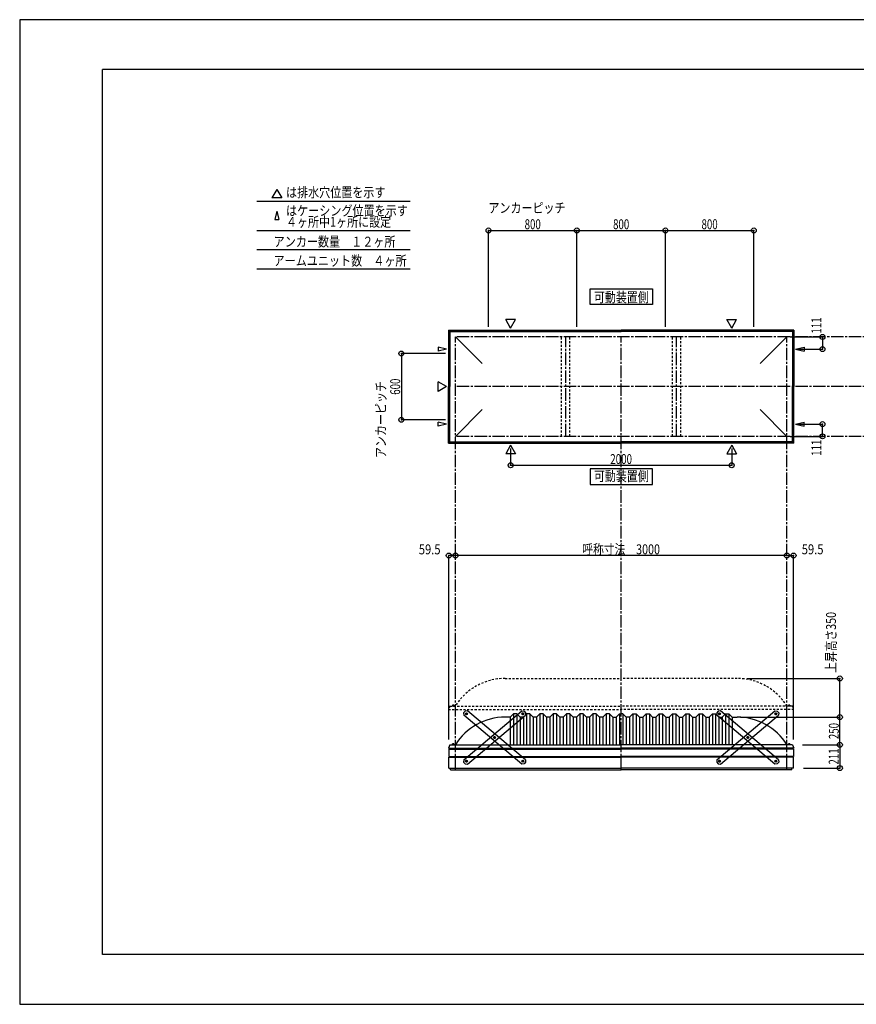
# Model space of a CAD drawing. Extents: x -210 to 210, y -148 to 148.
# Drawn here: x -210 to 42, y -148 to 148 of the extents above; entities that cross this region are included whole.
import ezdxf
from ezdxf.enums import TextEntityAlignment as Align

# ---------------------------------------------------------------- set-up
doc = ezdxf.new("R2010")
doc.units = 0
doc.header["$LTSCALE"] = 10
doc.header["$PDMODE"] = 32
doc.header["$PDSIZE"] = 1.5
doc.linetypes.add('DASHDOT', pattern=[0.5375, 0.375, -0.05, 0.0625, -0.05])
doc.linetypes.add('DOT', pattern=[0.1125, 0.0625, -0.05])
for name, color, linetype in [('ボルト／ビス', 64, 'CONTINUOUS'), ('別途部材', 96, 'CONTINUOUS'), ('型材断面', 47, 'CONTINUOUS'), ('寸法', 80, 'CONTINUOUS'), ('文字', 79, 'CONTINUOUS'), ('補助線', 16, 'DOT'), ('通り芯', 15, 'CONTINUOUS')]:
    doc.layers.add(name, color=color, linetype=linetype)
doc.styles.add('TextStyle03', font='MONOTXT', dxfattribs={"height": 1, "bigfont": 'BIGFONT'})

# ---------------------------------------------------------------- blocks, each defined once
blk = doc.blocks.new('*GRP_0001')
at = {"layer": '型材断面', "linetype": 'CONTINUOUS'}
for p, q in [((-185, -133.5), (-185, 133.5)), ((195, 133.5), (-185, 133.5)), ((195, 133.5), (195, -133.5)), ((145, -133.5), (145, -118.5)), ((195, -118.5), (145, -118.5)), ((195, -133.5), (-185, -133.5))]:
    blk.add_line(p, q, dxfattribs=at)
blk = doc.blocks.new('*GRP_0012')
at = {"layer": 'ボルト／ビス', "color": 64, "linetype": 'CONTINUOUS'}
for p, q in [((-58.529072, -60.91361), (-58.44392, -60.678363)), ((-58.529072, -60.91361), (-58.367918, -61.104978)), ((-58.19761, -60.634477), (-58.44392, -60.678363)), ((-58.367918, -61.104978), (-58.121608, -61.061092)), ((-58.19761, -60.634477), (-58.036457, -60.825845)), ((-58.036457, -60.825845), (-58.121608, -61.061092)), ((-67.01949, -68.063635), (-66.934338, -67.828385)), ((-67.01949, -68.063635), (-66.858335, -68.255002)), ((-66.68803, -67.784502), (-66.934338, -67.828385)), ((-66.858335, -68.255002), (-66.612025, -68.21112)), ((-66.68803, -67.784502), (-66.526875, -67.975872)), ((-66.526875, -67.975872), (-66.612025, -68.21112)), ((-75.509908, -75.21366), (-75.424755, -74.978413)), ((-75.509908, -75.21366), (-75.348752, -75.405027)), ((-75.178448, -74.934527), (-75.424755, -74.978413)), ((-75.348752, -75.405027), (-75.102445, -75.361143)), ((-75.178448, -74.934527), (-75.017292, -75.125895)), ((-75.017292, -75.125895), (-75.102445, -75.361143))]:
    blk.add_line(p, q, dxfattribs=at)
at = {"layer": 'ボルト／ビス', "linetype": 'CONTINUOUS'}
for centre, radius in [((-58.282762, -60.869728), 0.301025), ((-58.282762, -60.869728), 0.250185), ((-66.773182, -68.019752), 0.301025), ((-66.773182, -68.019752), 0.250185), ((-75.2636, -75.169777), 0.301025), ((-75.2636, -75.169777), 0.250185)]:
    blk.add_circle(centre, radius, dxfattribs=at)
at = {"layer": 'ボルト／ビス', "color": 64, "linetype": 'CONTINUOUS'}
for centre in [(-58.282762, -60.869728), (-66.773182, -68.019752), (-75.2636, -75.169777)]:
    blk.add_circle(centre, 0.216668, dxfattribs=at)
at = {"layer": '型材断面', "linetype": 'CONTINUOUS'}
for p, q in [((-76.055355, -74.747075), (-58.564588, -60.017595)), ((-74.981775, -76.021912), (-57.491007, -61.292432)), ((-58.564588, -60.017595), (-57.860063, -60.077973)), ((-57.860063, -60.077973), (-57.43063, -60.587907)), ((-57.43063, -60.587907), (-57.491007, -61.292432)), ((-76.055355, -74.747075), (-76.115733, -75.4516)), ((-76.115733, -75.4516), (-75.6863, -75.961535)), ((-75.6863, -75.961535), (-74.981775, -76.021912))]:
    blk.add_line(p, q, dxfattribs=at)
at = {"layer": '補助線', "color": 64, "linetype": 'BYBLOCK'}
for p, q in [((-58.346505, -60.923405), (-58.219023, -60.816047)), ((-58.336445, -60.805983), (-58.229085, -60.93347)), ((-66.70944, -67.966075), (-66.836925, -68.07343)), ((-66.826862, -67.95601), (-66.719503, -68.083493)), ((-75.199857, -75.116097), (-75.327343, -75.223458)), ((-75.31728, -75.106033), (-75.20992, -75.23352))]:
    blk.add_line(p, q, dxfattribs=at)
blk = doc.blocks.new('*GRP_0013')
at = {"layer": 'ボルト／ビス', "color": 64, "linetype": 'CONTINUOUS'}
for p, q in [((-75.348755, -60.634477), (-75.509908, -60.825845)), ((-75.509908, -60.825845), (-75.424758, -61.061092)), ((-75.178448, -61.104978), (-75.424758, -61.061092)), ((-75.348755, -60.634477), (-75.102445, -60.678363)), ((-75.017292, -60.91361), (-75.178448, -61.104978)), ((-75.017292, -60.91361), (-75.102445, -60.678363)), ((-66.858335, -67.784502), (-67.01949, -67.975872)), ((-67.01949, -67.975872), (-66.93434, -68.21112)), ((-66.68803, -68.255002), (-66.93434, -68.21112)), ((-66.858335, -67.784502), (-66.612028, -67.828385)), ((-66.526875, -68.063635), (-66.68803, -68.255002)), ((-66.526875, -68.063635), (-66.612028, -67.828385)), ((-58.367918, -74.934527), (-58.529072, -75.125895)), ((-58.529072, -75.125895), (-58.44392, -75.361143)), ((-58.197613, -75.405027), (-58.44392, -75.361143)), ((-58.367918, -74.934527), (-58.12161, -74.978413)), ((-58.036457, -75.21366), (-58.197613, -75.405027)), ((-58.036457, -75.21366), (-58.12161, -74.978413))]:
    blk.add_line(p, q, dxfattribs=at)
at = {"layer": 'ボルト／ビス', "linetype": 'CONTINUOUS'}
for centre, radius in [((-75.263602, -60.869728), 0.301025), ((-75.263602, -60.869728), 0.250185), ((-66.773182, -68.019752), 0.301025), ((-66.773182, -68.019752), 0.250185), ((-58.282765, -75.169777), 0.301025), ((-58.282765, -75.169777), 0.250185)]:
    blk.add_circle(centre, radius, dxfattribs=at)
at = {"layer": 'ボルト／ビス', "color": 64, "linetype": 'CONTINUOUS'}
for centre in [(-75.263602, -60.869728), (-66.773182, -68.019752), (-58.282765, -75.169777)]:
    blk.add_circle(centre, 0.216668, dxfattribs=at)
at = {"layer": '型材断面', "linetype": 'CONTINUOUS'}
for p, q in [((-75.686302, -60.077973), (-76.115735, -60.587907)), ((-76.115735, -60.587907), (-76.055357, -61.292432)), ((-58.56459, -76.021912), (-76.055357, -61.292432)), ((-74.981778, -60.017595), (-75.686302, -60.077973)), ((-57.49101, -74.747075), (-74.981778, -60.017595)), ((-57.860065, -75.961535), (-58.56459, -76.021912)), ((-57.430632, -75.4516), (-57.860065, -75.961535)), ((-57.49101, -74.747075), (-57.430632, -75.4516))]:
    blk.add_line(p, q, dxfattribs=at)
at = {"layer": '補助線', "color": 64, "linetype": 'BYBLOCK'}
for p, q in [((-75.19986, -60.923405), (-75.327343, -60.816047)), ((-75.20992, -60.805983), (-75.31728, -60.93347)), ((-66.836925, -67.966075), (-66.70944, -68.07343)), ((-66.719503, -67.95601), (-66.826862, -68.083493)), ((-58.346508, -75.116097), (-58.219023, -75.223458)), ((-58.229085, -75.106033), (-58.336445, -75.23352))]:
    blk.add_line(p, q, dxfattribs=at)
blk = doc.blocks.new('*GRP_0014')
at = {"layer": 'ボルト／ビス', "color": 64, "linetype": 'CONTINUOUS'}
for p, q in [((1.003745, -60.634477), (0.842592, -60.825845)), ((0.842592, -60.825845), (0.927743, -61.061092)), ((1.174052, -61.104978), (0.927743, -61.061092)), ((1.003745, -60.634477), (1.250055, -60.678363)), ((1.335208, -60.91361), (1.174052, -61.104978)), ((1.335208, -60.91361), (1.250055, -60.678363)), ((9.494165, -67.784502), (9.33301, -67.975872)), ((9.33301, -67.975872), (9.41816, -68.21112)), ((9.66447, -68.255002), (9.41816, -68.21112)), ((9.494165, -67.784502), (9.740473, -67.828385)), ((9.825625, -68.063635), (9.66447, -68.255002)), ((9.825625, -68.063635), (9.740473, -67.828385)), ((17.984583, -74.934527), (17.823428, -75.125895)), ((17.823428, -75.125895), (17.90858, -75.361143)), ((18.154888, -75.405027), (17.90858, -75.361143)), ((17.984583, -74.934527), (18.23089, -74.978413)), ((18.316043, -75.21366), (18.154888, -75.405027)), ((18.316043, -75.21366), (18.23089, -74.978413))]:
    blk.add_line(p, q, dxfattribs=at)
at = {"layer": 'ボルト／ビス', "linetype": 'CONTINUOUS'}
for centre, radius in [((1.088897, -60.869728), 0.301025), ((1.088897, -60.869728), 0.250185), ((9.579318, -68.019752), 0.301025), ((9.579318, -68.019752), 0.250185), ((18.069735, -75.169777), 0.301025), ((18.069735, -75.169777), 0.250185)]:
    blk.add_circle(centre, radius, dxfattribs=at)
at = {"layer": 'ボルト／ビス', "color": 64, "linetype": 'CONTINUOUS'}
for centre in [(1.088897, -60.869728), (9.579318, -68.019752), (18.069735, -75.169777)]:
    blk.add_circle(centre, 0.216668, dxfattribs=at)
at = {"layer": '型材断面', "linetype": 'CONTINUOUS'}
for p, q in [((0.666198, -60.077973), (0.236765, -60.587907)), ((0.236765, -60.587907), (0.297142, -61.292432)), ((17.78791, -76.021912), (0.297142, -61.292432)), ((1.370723, -60.017595), (0.666198, -60.077973)), ((18.86149, -74.747075), (1.370723, -60.017595)), ((18.492435, -75.961535), (17.78791, -76.021912)), ((18.921868, -75.4516), (18.492435, -75.961535)), ((18.86149, -74.747075), (18.921868, -75.4516))]:
    blk.add_line(p, q, dxfattribs=at)
at = {"layer": '補助線', "color": 64, "linetype": 'BYBLOCK'}
for p, q in [((1.15264, -60.923405), (1.025158, -60.816047)), ((1.14258, -60.805983), (1.03522, -60.93347)), ((9.515575, -67.966075), (9.64306, -68.07343)), ((9.632998, -67.95601), (9.525638, -68.083493)), ((18.005992, -75.116097), (18.133477, -75.223458)), ((18.123415, -75.106033), (18.016055, -75.23352))]:
    blk.add_line(p, q, dxfattribs=at)
blk = doc.blocks.new('*GRP_0015')
at = {"layer": 'ボルト／ビス', "color": 64, "linetype": 'CONTINUOUS'}
for p, q in [((17.823428, -60.91361), (17.90858, -60.678363)), ((17.823428, -60.91361), (17.984583, -61.104978)), ((18.15489, -60.634477), (17.90858, -60.678363)), ((17.984583, -61.104978), (18.230892, -61.061092)), ((18.15489, -60.634477), (18.316043, -60.825845)), ((18.316043, -60.825845), (18.230892, -61.061092)), ((9.33301, -68.063635), (9.418162, -67.828385)), ((9.33301, -68.063635), (9.494165, -68.255002)), ((9.66447, -67.784502), (9.418162, -67.828385)), ((9.494165, -68.255002), (9.740475, -68.21112)), ((9.66447, -67.784502), (9.825625, -67.975872)), ((9.825625, -67.975872), (9.740475, -68.21112)), ((0.842592, -75.21366), (0.927745, -74.978413)), ((0.842592, -75.21366), (1.003747, -75.405027)), ((1.174052, -74.934527), (0.927745, -74.978413)), ((1.003747, -75.405027), (1.250055, -75.361143)), ((1.174052, -74.934527), (1.335208, -75.125895)), ((1.335208, -75.125895), (1.250055, -75.361143))]:
    blk.add_line(p, q, dxfattribs=at)
at = {"layer": 'ボルト／ビス', "linetype": 'CONTINUOUS'}
for centre, radius in [((18.069737, -60.869728), 0.301025), ((18.069737, -60.869728), 0.250185), ((9.579318, -68.019752), 0.301025), ((9.579318, -68.019752), 0.250185), ((1.0889, -75.169777), 0.301025), ((1.0889, -75.169777), 0.250185)]:
    blk.add_circle(centre, radius, dxfattribs=at)
at = {"layer": 'ボルト／ビス', "color": 64, "linetype": 'CONTINUOUS'}
for centre in [(18.069737, -60.869728), (9.579318, -68.019752), (1.0889, -75.169777)]:
    blk.add_circle(centre, 0.216668, dxfattribs=at)
at = {"layer": '型材断面', "linetype": 'CONTINUOUS'}
for p, q in [((0.297145, -74.747075), (17.787912, -60.017595)), ((1.370725, -76.021912), (18.861492, -61.292432)), ((17.787912, -60.017595), (18.492438, -60.077973)), ((18.492438, -60.077973), (18.92187, -60.587907)), ((18.92187, -60.587907), (18.861492, -61.292432)), ((0.297145, -74.747075), (0.236767, -75.4516)), ((0.236767, -75.4516), (0.6662, -75.961535)), ((0.6662, -75.961535), (1.370725, -76.021912))]:
    blk.add_line(p, q, dxfattribs=at)
at = {"layer": '補助線', "color": 64, "linetype": 'BYBLOCK'}
for p, q in [((18.005995, -60.923405), (18.133477, -60.816047)), ((18.016055, -60.805983), (18.123415, -60.93347)), ((9.64306, -67.966075), (9.515575, -68.07343)), ((9.525638, -67.95601), (9.632998, -68.083493)), ((1.152643, -75.116097), (1.025158, -75.223458)), ((1.03522, -75.106033), (1.14258, -75.23352))]:
    blk.add_line(p, q, dxfattribs=at)
blk = doc.blocks.new('*DIM_0002')
at = {"layer": '寸法', "color": 0, "linetype": 'BYBLOCK'}
for p in [(7.403067, -61.87628), (37.372718, -70.209613)]:
    blk.add_line(p, (37.372718, -61.87628), dxfattribs=at)
at = {"layer": '寸法', "color": 0}
for p in [(37.372718, -61.87628), (37.372718, -70.209613)]:
    blk.add_point(p, dxfattribs=at)
at = {"layer": '寸法', "color": 0, "linetype": 'CONTINUOUS', "style": 'TextStyle03'}
blk.add_text('250', height=3, rotation=90, dxfattribs=at).set_placement((37.05, -68.5125), (37.05, -63.6375), align=Align.FIT)
blk = doc.blocks.new('*DIM_0006')
at = {"layer": '寸法', "color": 0, "linetype": 'BYBLOCK'}
for p in [(-78.596933, -13.511205), (21.403067, -13.121378)]:
    blk.add_line(p, (-78.596933, -13.121378), dxfattribs=at)
at = {"layer": '寸法', "color": 0}
for p in [(-78.596933, -13.121378), (21.403067, -13.121378)]:
    blk.add_point(p, dxfattribs=at)
at = {"layer": '寸法', "color": 0, "linetype": 'CONTINUOUS', "style": 'TextStyle03'}
blk.add_text('呼称寸法\u30003000', height=3, dxfattribs=at).set_placement((-40.31875, -12.75), (-16.88125, -12.75), align=Align.FIT)
blk = doc.blocks.new('*DIM_0008')
at = {"layer": '寸法', "color": 0, "linetype": 'BYBLOCK'}
for p, q in [((-61.930265, 19.183902), (-61.930265, 14.10329)), ((4.7364, 19.183902), (4.7364, 14.10329)), ((-61.930265, 14.10329), (4.7364, 14.10329))]:
    blk.add_line(p, q, dxfattribs=at)
at = {"layer": '寸法', "color": 0}
for p in [(-61.930265, 14.10329), (4.7364, 14.10329)]:
    blk.add_point(p, dxfattribs=at)
at = {"layer": '寸法', "color": 0, "linetype": 'CONTINUOUS', "style": 'TextStyle03'}
blk.add_text('2000', height=3, dxfattribs=at).set_placement((-31.88125, 14.475), (-25.31875, 14.475), align=Align.FIT)
blk = doc.blocks.new('*DIM_0009')
at = {"layer": '寸法', "color": 0, "linetype": 'BYBLOCK'}
for p, q in [((22.403067, 52.814035), (32.12735, 52.814035)), ((32.12735, 52.814035), (32.12735, 49.114035)), ((25.033197, 49.114035), (32.12735, 49.114035))]:
    blk.add_line(p, q, dxfattribs=at)
at = {"layer": '寸法', "color": 0}
for p in [(32.12735, 52.814035), (32.12735, 49.114035)]:
    blk.add_point(p, dxfattribs=at)
at = {"layer": '寸法', "color": 0, "linetype": 'CONTINUOUS', "style": 'TextStyle03'}
blk.add_text('111', height=3, rotation=90, dxfattribs=at).set_placement((31.8, 53.8125), (31.8, 58.6875), align=Align.FIT)
blk = doc.blocks.new('*DIM_0010')
at = {"layer": '寸法', "color": 0, "linetype": 'BYBLOCK'}
for p, q in [((25.033197, 26.51403), (32.12735, 26.514027)), ((32.12735, 22.814027), (32.12735, 26.514027)), ((22.403067, 22.81403), (32.12735, 22.814027))]:
    blk.add_line(p, q, dxfattribs=at)
at = {"layer": '寸法', "color": 0}
for p in [(32.12735, 26.514027), (32.12735, 22.814027)]:
    blk.add_point(p, dxfattribs=at)
at = {"layer": '寸法', "color": 0, "linetype": 'CONTINUOUS', "style": 'TextStyle03'}
blk.add_text('111', height=3, rotation=90, dxfattribs=at).set_placement((31.8, 16.9375), (31.8, 21.8125), align=Align.FIT)
blk = doc.blocks.new('*DIM_0019')
at = {"layer": '寸法', "color": 0, "linetype": 'BYBLOCK'}
for p, q in [((26.069735, -70.209613), (37.372718, -70.209613)), ((37.372718, -70.209613), (37.372718, -77.243115)), ((26.386403, -77.243115), (37.372718, -77.243115))]:
    blk.add_line(p, q, dxfattribs=at)
at = {"layer": '寸法', "color": 0}
for p in [(37.372718, -70.209613), (37.372718, -77.243115)]:
    blk.add_point(p, dxfattribs=at)
at = {"layer": '寸法', "color": 0, "linetype": 'CONTINUOUS', "style": 'TextStyle03'}
blk.add_text('211', height=3, rotation=90, dxfattribs=at).set_placement((37, -76.1875), (37, -71.3125), align=Align.FIT)
blk = doc.blocks.new('*DIM_0020')
at = {"layer": '寸法', "color": 0, "linetype": 'BYBLOCK'}
for p in [(21.403067, -13.121378), (23.386403, -68.586398)]:
    blk.add_line(p, (23.386403, -13.121378), dxfattribs=at)
at = {"layer": '寸法', "color": 0}
for p in [(21.403067, -13.121378), (23.386403, -13.121378)]:
    blk.add_point(p, dxfattribs=at)
at = {"layer": '寸法', "color": 0, "linetype": 'CONTINUOUS', "style": 'TextStyle03'}
blk.add_text('59.5', height=3, dxfattribs=at).set_placement((25.86875, -12.75), (32.43125, -12.75), align=Align.FIT)
blk = doc.blocks.new('*DIM_0021')
at = {"layer": '寸法', "color": 0, "linetype": 'BYBLOCK'}
for p in [(-80.580265, -68.586398), (-78.596933, -13.121378)]:
    blk.add_line(p, (-80.580265, -13.121378), dxfattribs=at)
at = {"layer": '寸法', "color": 0}
for p in [(-80.580265, -13.121378), (-78.596933, -13.121378)]:
    blk.add_point(p, dxfattribs=at)
at = {"layer": '寸法', "color": 0, "linetype": 'CONTINUOUS', "style": 'TextStyle03'}
blk.add_text('59.5', height=3, dxfattribs=at).set_placement((-89.63125, -12.775), (-83.06875, -12.775), align=Align.FIT)
blk = doc.blocks.new('*DIM_0022')
at = {"layer": '寸法', "color": 0, "linetype": 'BYBLOCK'}
for p, q in [((-81.596933, 47.814033), (-94.88977, 47.814033)), ((-94.88977, 47.814033), (-94.88977, 27.814033)), ((-81.596933, 27.814033), (-94.88977, 27.814033))]:
    blk.add_line(p, q, dxfattribs=at)
at = {"layer": '寸法', "color": 0}
for p in [(-94.88977, 47.814033), (-94.88977, 27.814033)]:
    blk.add_point(p, dxfattribs=at)
at = {"layer": '寸法', "color": 0, "linetype": 'CONTINUOUS', "style": 'TextStyle03'}
blk.add_text('600', height=3, rotation=90, dxfattribs=at).set_placement((-95.25, 35.3625), (-95.25, 40.2375), align=Align.FIT)
blk = doc.blocks.new('*DIM_0023')
at = {"layer": '寸法', "color": 0, "linetype": 'BYBLOCK'}
for p, q in [((-68.596933, 55.814033), (-68.596933, 84.922105)), ((-68.596933, 84.922105), (-41.930265, 84.922105)), ((-41.930265, 55.814033), (-41.930265, 84.922105))]:
    blk.add_line(p, q, dxfattribs=at)
at = {"layer": '寸法', "color": 0}
for p in [(-68.596933, 84.922105), (-41.930265, 84.922105)]:
    blk.add_point(p, dxfattribs=at)
at = {"layer": '寸法', "color": 0, "linetype": 'CONTINUOUS', "style": 'TextStyle03'}
blk.add_text('800', height=3, dxfattribs=at).set_placement((-57.7125, 85.3), (-52.8375, 85.3), align=Align.FIT)
blk = doc.blocks.new('*DIM_0024')
at = {"layer": '寸法', "color": 0, "linetype": 'BYBLOCK'}
for p in [(-41.930265, 84.922105), (-15.2636, 55.814033)]:
    blk.add_line(p, (-15.2636, 84.922105), dxfattribs=at)
at = {"layer": '寸法', "color": 0}
blk.add_point((-15.2636, 84.922105), dxfattribs=at)
at = {"layer": '寸法', "color": 0, "linetype": 'CONTINUOUS', "style": 'TextStyle03'}
blk.add_text('800', height=3, dxfattribs=at).set_placement((-31.0375, 85.3), (-26.1625, 85.3), align=Align.FIT)
blk = doc.blocks.new('*DIM_0025')
at = {"layer": '寸法', "color": 0, "linetype": 'BYBLOCK'}
for p in [(-15.2636, 84.922105), (11.403067, 55.814033)]:
    blk.add_line(p, (11.403067, 84.922105), dxfattribs=at)
at = {"layer": '寸法', "color": 0}
blk.add_point((11.403067, 84.922105), dxfattribs=at)
at = {"layer": '寸法', "color": 0, "linetype": 'CONTINUOUS', "style": 'TextStyle03'}
blk.add_text('800', height=3, dxfattribs=at).set_placement((-4.3625, 85.3), (0.5125, 85.3), align=Align.FIT)
blk = doc.blocks.new('*DIM_0033')
at = {"layer": '寸法', "color": 0, "linetype": 'BYBLOCK'}
for p in [(9.403065, -50.209613), (37.372718, -61.87628)]:
    blk.add_line(p, (37.372718, -50.209613), dxfattribs=at)
at = {"layer": '寸法', "color": 0}
for p in [(37.372718, -50.209613), (37.372718, -61.87628)]:
    blk.add_point(p, dxfattribs=at)
at = {"layer": '寸法', "color": 0, "linetype": 'CONTINUOUS', "style": 'TextStyle03'}
blk.add_text('上昇高さ350', height=3, rotation=90, dxfattribs=at).set_placement((36.2, -48.5125), (36.2, -30.1375), align=Align.FIT)
blk = doc.blocks.new('*GRP_0011')
at = {"layer": '別途部材', "linetype": 'CONTINUOUS'}
for p, q in [((-62.096933, -61.87628), (-63.596933, -61.87628)), ((-61.096933, -60.87628), (-62.096933, -61.87628)), ((-62.096933, -61.87628), (-62.096933, -70.209613)), ((-60.096933, -60.87628), (-61.096933, -60.87628)), ((-61.096933, -60.87628), (-61.096933, -70.209613)), ((-59.096933, -61.87628), (-60.096933, -60.87628)), ((-60.096933, -60.87628), (-60.096933, -70.209613)), ((-58.096933, -61.87628), (-59.096933, -61.87628)), ((-59.096933, -61.87628), (-59.096933, -70.209613)), ((-57.096933, -60.87628), (-58.096933, -61.87628)), ((-58.096933, -61.87628), (-58.096933, -70.209613)), ((-56.096933, -60.87628), (-57.096933, -60.87628)), ((-57.096933, -60.87628), (-57.096933, -70.209613)), ((-55.096933, -61.87628), (-56.096933, -60.87628)), ((-56.096933, -60.87628), (-56.096933, -70.209613)), ((-54.096933, -61.87628), (-55.096933, -61.87628)), ((-55.096933, -61.87628), (-55.096933, -70.209613)), ((-53.096933, -60.87628), (-54.096933, -61.87628)), ((-54.096933, -61.87628), (-54.096933, -70.209613)), ((-52.096933, -60.87628), (-53.096933, -60.87628)), ((-53.096933, -60.87628), (-53.096933, -70.209613)), ((-51.096933, -61.87628), (-52.096933, -60.87628)), ((-52.096933, -60.87628), (-52.096933, -70.209613)), ((-50.096933, -61.87628), (-51.096933, -61.87628)), ((-51.096933, -61.87628), (-51.096933, -70.209613)), ((-49.096933, -60.87628), (-50.096933, -61.87628)), ((-50.096933, -61.87628), (-50.096933, -70.209613)), ((-48.096933, -60.87628), (-49.096933, -60.87628)), ((-49.096933, -60.87628), (-49.096933, -70.209613)), ((-47.096933, -61.87628), (-48.096933, -60.87628)), ((-48.096933, -60.87628), (-48.096933, -70.209613)), ((-46.096933, -61.87628), (-47.096933, -61.87628)), ((-47.096933, -61.87628), (-47.096933, -70.209613)), ((-45.096933, -60.87628), (-46.096933, -61.87628)), ((-46.096933, -61.87628), (-46.096933, -70.209613)), ((-44.096933, -60.87628), (-45.096933, -60.87628)), ((-45.096933, -60.87628), (-45.096933, -70.209613)), ((-43.096933, -61.87628), (-44.096933, -60.87628)), ((-44.096933, -60.87628), (-44.096933, -70.209613)), ((-42.096933, -61.87628), (-43.096933, -61.87628)), ((-43.096933, -61.87628), (-43.096933, -70.209613)), ((-41.096933, -60.87628), (-42.096933, -61.87628)), ((-42.096933, -61.87628), (-42.096933, -70.209613)), ((-40.096933, -60.87628), (-41.096933, -60.87628)), ((-41.096933, -60.87628), (-41.096933, -70.209613)), ((-39.096933, -61.87628), (-40.096933, -60.87628)), ((-40.096933, -60.87628), (-40.096933, -70.209613)), ((-38.096933, -61.87628), (-39.096933, -61.87628)), ((-39.096933, -61.87628), (-39.096933, -70.209613)), ((-37.096933, -60.87628), (-38.096933, -61.87628)), ((-38.096933, -61.87628), (-38.096933, -70.209613)), ((-36.096933, -60.87628), (-37.096933, -60.87628)), ((-37.096933, -60.87628), (-37.096933, -70.209613)), ((-35.096933, -61.87628), (-36.096933, -60.87628)), ((-36.096933, -60.87628), (-36.096933, -70.209613)), ((-34.096933, -61.87628), (-35.096933, -61.87628)), ((-35.096933, -61.87628), (-35.096933, -70.209613)), ((-33.096933, -60.87628), (-34.096933, -61.87628)), ((-34.096933, -61.87628), (-34.096933, -70.209613)), ((-32.096933, -60.87628), (-33.096933, -60.87628)), ((-33.096933, -60.87628), (-33.096933, -70.209613)), ((-31.096933, -61.87628), (-32.096933, -60.87628)), ((-32.096933, -60.87628), (-32.096933, -70.209613)), ((-31.096933, -61.87628), (-30.096933, -61.87628)), ((-31.096933, -61.87628), (-31.096933, -70.209613)), ((-29.096933, -60.87628), (-30.096933, -61.87628)), ((-30.096933, -61.87628), (-30.096933, -70.209613)), ((-29.096933, -60.87628), (-28.596933, -60.87628)), ((-29.096933, -60.87628), (-29.096933, -70.209613)), ((-28.096933, -60.87628), (-28.596933, -60.87628)), ((-28.096933, -60.87628), (-27.096933, -61.87628)), ((-28.096933, -60.87628), (-28.096933, -70.209613)), ((-26.096933, -61.87628), (-27.096933, -61.87628)), ((-27.096933, -61.87628), (-27.096933, -70.209613)), ((-26.096933, -61.87628), (-25.096933, -60.87628)), ((-26.096933, -61.87628), (-26.096933, -70.209613)), ((-25.096933, -60.87628), (-24.096933, -60.87628)), ((-25.096933, -60.87628), (-25.096933, -70.209613)), ((-24.096933, -60.87628), (-23.096933, -61.87628)), ((-24.096933, -60.87628), (-24.096933, -70.209613)), ((-23.096933, -61.87628), (-22.096933, -61.87628)), ((-23.096933, -61.87628), (-23.096933, -70.209613)), ((-22.096933, -61.87628), (-21.096933, -60.87628)), ((-22.096933, -61.87628), (-22.096933, -70.209613)), ((-21.096933, -60.87628), (-20.096933, -60.87628)), ((-21.096933, -60.87628), (-21.096933, -70.209613)), ((-20.096933, -60.87628), (-19.096933, -61.87628)), ((-20.096933, -60.87628), (-20.096933, -70.209613)), ((-19.096933, -61.87628), (-18.096933, -61.87628)), ((-19.096933, -61.87628), (-19.096933, -70.209613)), ((-18.096933, -61.87628), (-17.096933, -60.87628)), ((-18.096933, -61.87628), (-18.096933, -70.209613)), ((-17.096933, -60.87628), (-16.096933, -60.87628)), ((-17.096933, -60.87628), (-17.096933, -70.209613)), ((-16.096933, -60.87628), (-15.096933, -61.87628)), ((-16.096933, -60.87628), (-16.096933, -70.209613)), ((-15.096933, -61.87628), (-14.096933, -61.87628)), ((-15.096933, -61.87628), (-15.096933, -70.209613)), ((-14.096933, -61.87628), (-13.096933, -60.87628)), ((-14.096933, -61.87628), (-14.096933, -70.209613)), ((-13.096933, -60.87628), (-12.096933, -60.87628)), ((-13.096933, -60.87628), (-13.096933, -70.209613)), ((-12.096933, -60.87628), (-11.096933, -61.87628)), ((-12.096933, -60.87628), (-12.096933, -70.209613)), ((-11.096933, -61.87628), (-10.096933, -61.87628)), ((-11.096933, -61.87628), (-11.096933, -70.209613)), ((-10.096933, -61.87628), (-9.096933, -60.87628)), ((-10.096933, -61.87628), (-10.096933, -70.209613)), ((-9.096933, -60.87628), (-8.096933, -60.87628)), ((-9.096933, -60.87628), (-9.096933, -70.209613)), ((-8.096933, -60.87628), (-7.096933, -61.87628)), ((-8.096933, -60.87628), (-8.096933, -70.209613)), ((-7.096933, -61.87628), (-6.096933, -61.87628)), ((-7.096933, -61.87628), (-7.096933, -70.209613)), ((-6.096933, -61.87628), (-5.096933, -60.87628)), ((-6.096933, -61.87628), (-6.096933, -70.209613)), ((-5.096933, -60.87628), (-4.096933, -60.87628)), ((-5.096933, -60.87628), (-5.096933, -70.209613)), ((-4.096933, -60.87628), (-3.096933, -61.87628)), ((-4.096933, -60.87628), (-4.096933, -70.209613)), ((-3.096933, -61.87628), (-2.096933, -61.87628)), ((-3.096933, -61.87628), (-3.096933, -70.209613)), ((-2.096933, -61.87628), (-1.096933, -60.87628)), ((-2.096933, -61.87628), (-2.096933, -70.209613)), ((-1.096933, -60.87628), (-0.096933, -60.87628)), ((-1.096933, -60.87628), (-1.096933, -70.209613)), ((-0.096933, -60.87628), (0.903067, -61.87628)), ((-0.096933, -60.87628), (-0.096933, -70.209613)), ((0.903067, -61.87628), (1.903067, -61.87628)), ((0.903067, -61.87628), (0.903067, -70.209613)), ((1.903067, -61.87628), (2.903067, -60.87628)), ((1.903067, -61.87628), (1.903067, -70.209613)), ((2.903067, -60.87628), (3.903067, -60.87628)), ((2.903067, -60.87628), (2.903067, -70.209613)), ((3.903067, -60.87628), (4.903067, -61.87628)), ((3.903067, -60.87628), (3.903067, -70.209613)), ((4.903067, -61.87628), (4.903067, -70.209613)), ((4.903067, -61.87628), (6.403067, -61.87628)), ((-80.663598, -71.209613), (-28.596933, -71.209613)), ((23.469735, -71.209613), (-28.596933, -71.209613))]:
    blk.add_line(p, q, dxfattribs=at)
at = {"layer": '別途部材', "color": 96, "linetype": 'CONTINUOUS'}
for p, q in [((-80.263598, -70.209613), (-80.663598, -71.209613)), ((-80.263598, -70.209613), (-28.596933, -70.209613)), ((23.069735, -70.209613), (-28.596933, -70.209613)), ((23.069735, -70.209613), (23.469735, -71.209613))]:
    blk.add_line(p, q, dxfattribs=at)
at = {"layer": '別途部材', "linetype": 'CONTINUOUS'}
for centre, start, end in [((-63.596932, -79.542947), 90, 148.109204), ((6.403068, -79.542947), 31.890796, 90)]:
    blk.add_arc(centre, 17.666667, start, end, dxfattribs=at)
blk = doc.blocks.new('*GRP_0029')
at = {"layer": 'ボルト／ビス', "linetype": 'CONTINUOUS'}
for p, q in [((22.4364, -70.142947), (21.703067, -70.142947)), ((21.703067, -70.142947), (21.703067, -70.209613)), ((22.4364, -70.209613), (21.703067, -70.209613)), ((22.369735, -70.109612), (21.769735, -70.109612)), ((21.769735, -70.109612), (21.769735, -70.142947)), ((22.269735, -70.042947), (21.869735, -70.042947)), ((21.869735, -70.042947), (21.869735, -70.109612)), ((22.262185, -70.042947), (21.877285, -70.042947)), ((22.069735, -70.209613), (22.069735, -69.742947)), ((22.269735, -70.042947), (22.269735, -70.109612)), ((22.369735, -70.109612), (22.369735, -70.142947)), ((22.4364, -70.209613), (22.4364, -70.142947))]:
    blk.add_line(p, q, dxfattribs=at)
at = {"layer": 'ボルト／ビス', "color": 64, "linetype": 'CONTINUOUS'}
for p, q in [((21.90936, -69.909613), (21.877285, -69.921288)), ((21.877285, -69.921288), (21.877285, -70.042947)), ((22.23011, -69.909613), (21.90936, -69.909613)), ((21.97351, -69.921288), (21.97351, -70.042947)), ((22.16596, -69.921288), (22.16596, -70.042947)), ((22.23011, -69.909613), (22.262185, -69.921288)), ((22.262185, -69.921288), (22.262185, -70.042947))]:
    blk.add_line(p, q, dxfattribs=at)
for centre, radius, start, end in [((21.925396, -70.014592), 0.104978, 62.721967, 90), ((22.069734, -70.312016), 0.402402, 76.165015, 103.834998), ((22.214071, -70.014592), 0.104978, 90, 117.278033)]:
    blk.add_arc(centre, radius, start, end, dxfattribs=at)
blk = doc.blocks.new('*GRP_0030')
at = {"layer": 'ボルト／ビス', "linetype": 'DOT'}
for p, q in [((22.4364, -58.476285), (21.703067, -58.476285)), ((21.703067, -58.476285), (21.703067, -58.54295)), ((22.4364, -58.54295), (21.703067, -58.54295)), ((22.369735, -58.44295), (21.769735, -58.44295)), ((21.769735, -58.44295), (21.769735, -58.476285)), ((22.269735, -58.376285), (21.869735, -58.376285)), ((21.869735, -58.376285), (21.869735, -58.44295)), ((22.262185, -58.376285), (21.877285, -58.376285)), ((22.069735, -58.54295), (22.069735, -58.076285)), ((22.269735, -58.376285), (22.269735, -58.44295)), ((22.369735, -58.44295), (22.369735, -58.476285)), ((22.4364, -58.54295), (22.4364, -58.476285))]:
    blk.add_line(p, q, dxfattribs=at)
at = {"layer": 'ボルト／ビス', "color": 64, "linetype": 'DOT'}
for p, q in [((21.90936, -58.24295), (21.877285, -58.254625)), ((21.877285, -58.254625), (21.877285, -58.376285)), ((22.23011, -58.24295), (21.90936, -58.24295)), ((21.97351, -58.254625), (21.97351, -58.376285)), ((22.16596, -58.254625), (22.16596, -58.376285)), ((22.23011, -58.24295), (22.262185, -58.254625)), ((22.262185, -58.254625), (22.262185, -58.376285))]:
    blk.add_line(p, q, dxfattribs=at)
for centre, radius, start, end in [((21.925396, -58.34793), 0.104978, 62.721967, 90), ((22.069734, -58.645354), 0.402402, 76.165015, 103.834998), ((22.214071, -58.34793), 0.104978, 90, 117.278033)]:
    blk.add_arc(centre, radius, start, end, dxfattribs=at)
blk = doc.blocks.new('*GRP_0031')
at = {"layer": 'ボルト／ビス', "linetype": 'CONTINUOUS'}
for p, q in [((-78.896935, -70.142947), (-79.630267, -70.142947)), ((-79.630267, -70.142947), (-79.630267, -70.209613)), ((-78.896935, -70.209613), (-79.630267, -70.209613)), ((-78.9636, -70.109612), (-79.5636, -70.109612)), ((-79.5636, -70.109612), (-79.5636, -70.142947)), ((-79.0636, -70.042947), (-79.4636, -70.042947)), ((-79.4636, -70.042947), (-79.4636, -70.109612)), ((-79.07115, -70.042947), (-79.45605, -70.042947)), ((-79.2636, -70.209613), (-79.2636, -69.742947)), ((-79.0636, -70.042947), (-79.0636, -70.109612)), ((-78.9636, -70.109612), (-78.9636, -70.142947)), ((-78.896935, -70.209613), (-78.896935, -70.142947))]:
    blk.add_line(p, q, dxfattribs=at)
at = {"layer": 'ボルト／ビス', "color": 64, "linetype": 'CONTINUOUS'}
for p, q in [((-79.423975, -69.909613), (-79.45605, -69.921288)), ((-79.45605, -69.921288), (-79.45605, -70.042947)), ((-79.103225, -69.909613), (-79.423975, -69.909613)), ((-79.359825, -69.921288), (-79.359825, -70.042947)), ((-79.167375, -69.921288), (-79.167375, -70.042947)), ((-79.103225, -69.909613), (-79.07115, -69.921288)), ((-79.07115, -69.921288), (-79.07115, -70.042947))]:
    blk.add_line(p, q, dxfattribs=at)
for centre, radius, start, end in [((-79.407939, -70.014592), 0.104978, 62.721967, 90), ((-79.263601, -70.312016), 0.402402, 76.165015, 103.834998), ((-79.119264, -70.014592), 0.104978, 90, 117.278033)]:
    blk.add_arc(centre, radius, start, end, dxfattribs=at)
blk = doc.blocks.new('*GRP_0032')
at = {"layer": 'ボルト／ビス', "linetype": 'DOT'}
for p, q in [((-78.896935, -58.476285), (-79.630267, -58.476285)), ((-79.630267, -58.476285), (-79.630267, -58.54295)), ((-78.896935, -58.54295), (-79.630267, -58.54295)), ((-78.9636, -58.44295), (-79.5636, -58.44295)), ((-79.5636, -58.44295), (-79.5636, -58.476285)), ((-79.0636, -58.376285), (-79.4636, -58.376285)), ((-79.4636, -58.376285), (-79.4636, -58.44295)), ((-79.07115, -58.376285), (-79.45605, -58.376285)), ((-79.2636, -58.54295), (-79.2636, -58.076285)), ((-79.0636, -58.376285), (-79.0636, -58.44295)), ((-78.9636, -58.44295), (-78.9636, -58.476285)), ((-78.896935, -58.54295), (-78.896935, -58.476285))]:
    blk.add_line(p, q, dxfattribs=at)
at = {"layer": 'ボルト／ビス', "color": 64, "linetype": 'DOT'}
for p, q in [((-79.423975, -58.24295), (-79.45605, -58.254625)), ((-79.45605, -58.254625), (-79.45605, -58.376285)), ((-79.103225, -58.24295), (-79.423975, -58.24295)), ((-79.359825, -58.254625), (-79.359825, -58.376285)), ((-79.167375, -58.254625), (-79.167375, -58.376285)), ((-79.103225, -58.24295), (-79.07115, -58.254625)), ((-79.07115, -58.254625), (-79.07115, -58.376285))]:
    blk.add_line(p, q, dxfattribs=at)
for centre, radius, start, end in [((-79.407939, -58.34793), 0.104978, 62.721967, 90), ((-79.263601, -58.645354), 0.402402, 76.165015, 103.834998), ((-79.119264, -58.34793), 0.104978, 90, 117.278033)]:
    blk.add_arc(centre, radius, start, end, dxfattribs=at)

msp = doc.modelspace()

# ---------------------------------------------------------------- linework, layer by layer
at = {"layer": '別途部材', "linetype": 'CONTINUOUS'}
for p, q in [((-80.6636, 54.8807), (-80.2636, 54.4807)), ((-80.6636, 54.8807), (-80.6636, 37.814033)), ((-80.6636, 54.8807), (-28.596933, 54.8807)), ((-80.2636, 54.4807), (-80.2636, 37.814033)), ((-80.2636, 54.4807), (-28.596933, 54.4807)), ((23.469735, 54.8807), (-28.596933, 54.8807)), ((23.069735, 54.4807), (-28.596933, 54.4807)), ((23.469735, 54.8807), (23.069735, 54.4807)), ((23.069735, 54.4807), (23.069735, 37.814033)), ((23.469735, 54.8807), (23.469735, 37.814033)), ((-78.596933, 52.814033), (-70.537677, 44.754775)), ((21.403067, 52.814033), (13.343813, 44.754775)), ((-80.6636, 20.747365), (-80.6636, 37.814033)), ((-80.2636, 21.147365), (-80.2636, 37.814033)), ((23.069735, 21.147365), (23.069735, 37.814033)), ((23.469735, 20.747365), (23.469735, 37.814033)), ((-78.596933, 22.814033), (-70.537677, 30.87329)), ((21.403067, 22.814033), (13.343813, 30.87329)), ((-80.6636, 20.747365), (-80.2636, 21.147365)), ((-80.2636, 21.147365), (-28.596933, 21.147365)), ((23.069735, 21.147365), (-28.596933, 21.147365)), ((23.469735, 20.747365), (23.069735, 21.147365)), ((-80.6636, 20.747365), (-28.596933, 20.747365)), ((23.469735, 20.747365), (-28.596933, 20.747365))]:
    msp.add_line(p, q, dxfattribs=at)
at = {"layer": '別途部材', "linetype": 'DOT'}
for p, q in [((-63.596933, -50.209613), (-28.596933, -50.209613)), ((6.403067, -50.209613), (-28.596933, -50.209613)), ((-80.6636, -59.542945), (-28.596933, -59.542945)), ((23.469735, -59.542945), (-28.596933, -59.542945))]:
    msp.add_line(p, q, dxfattribs=at)
at = {"layer": '別途部材', "color": 96, "linetype": 'DOT'}
for p, q in [((-80.2636, -58.542945), (-80.6636, -59.542945)), ((-80.2636, -58.542945), (-28.596933, -58.542945)), ((23.069735, -58.542945), (-28.596933, -58.542945)), ((23.069735, -58.542945), (23.469735, -59.542945))]:
    msp.add_line(p, q, dxfattribs=at)
at = {"layer": '別途部材', "linetype": 'DOT'}
for centre, start, end in [((-63.596931, -67.876279), 90, 148.109204), ((6.403065, -67.876279), 31.890796, 90)]:
    msp.add_arc(centre, 17.666667, start, end, dxfattribs=at)
at = {"layer": '型材断面', "linetype": 'CONTINUOUS'}
for p, q in [((-132.475455, 97.32138), (-133.971085, 94.730873)), ((-132.475455, 97.32138), (-130.979825, 94.730873)), ((-138.498042, 93.792277), (-92.256265, 93.792277)), ((-130.979825, 94.730873), (-133.971085, 94.730873)), ((-132.475455, 90.791505), (-133.071512, 88.200998)), ((-132.475455, 90.791505), (-131.8794, 88.200998)), ((-133.071512, 88.200998), (-131.8794, 88.200998)), ((-138.498042, 84.922105), (-92.256265, 84.922105)), ((-138.498042, 79.134073), (-92.256265, 79.134073)), ((-138.498042, 73.34604), (-92.256265, 73.34604)), ((-61.930265, 55.444162), (-63.425895, 58.03467)), ((-60.434635, 58.03467), (-63.425895, 58.03467)), ((-61.930265, 55.444162), (-60.434635, 58.03467)), ((4.7364, 55.444162), (3.24077, 58.03467)), ((3.24077, 58.03467), (6.23203, 58.03467)), ((4.7364, 55.444162), (6.23203, 58.03467)), ((-83.81757, 49.710095), (-83.817573, 48.517982)), ((-81.227063, 49.114035), (-83.817573, 48.517982)), ((-81.227063, 49.114035), (-83.81757, 49.710095)), ((24.033197, 49.114035), (26.623705, 49.710095)), ((24.033197, 49.114035), (26.623707, 48.517982)), ((26.623705, 49.710095), (26.623707, 48.517982)), ((-81.227063, 37.814033), (-83.81757, 39.309663)), ((-83.81757, 36.318403), (-83.81757, 39.309663)), ((-81.227063, 37.814033), (-83.81757, 36.318403)), ((-81.227063, 26.51403), (-83.817573, 27.110082)), ((-83.81757, 25.91797), (-83.817573, 27.110082)), ((24.033197, 26.51403), (26.623707, 27.110082)), ((26.623705, 25.91797), (26.623707, 27.110082)), ((-81.227063, 26.51403), (-83.81757, 25.91797)), ((24.033197, 26.51403), (26.623705, 25.91797)), ((-61.930265, 20.183902), (-63.425895, 17.593395)), ((-61.930265, 20.183902), (-60.434635, 17.593395)), ((4.7364, 20.183902), (3.24077, 17.593395)), ((4.7364, 20.183902), (6.23203, 17.593395)), ((-60.434635, 17.593395), (-63.425895, 17.593395)), ((3.24077, 17.593395), (6.23203, 17.593395))]:
    msp.add_line(p, q, dxfattribs=at)
at = {"layer": '型材断面', "linetype": 'DASHDOT'}
for p, q in [((-78.596933, -77.836442), (-78.596933, 52.814033)), ((119.07983, 52.814033), (-78.596933, 52.814033)), ((-45.330265, 22.814033), (-45.330265, 52.814033)), ((-28.596933, -77.836442), (-28.596933, 52.814033)), ((-11.8636, 22.814033), (-11.8636, 52.814033)), ((21.403067, -77.836442), (21.403067, 52.814033)), ((119.07983, 37.814033), (-78.596933, 37.814033)), ((119.07983, 22.814033), (-78.596933, 22.814033))]:
    msp.add_line(p, q, dxfattribs=at)
at = {"layer": '型材断面', "linetype": 'DOT'}
for p, q in [((-46.580265, 22.814033), (-46.580265, 52.814033)), ((-44.080265, 22.814033), (-44.080265, 52.814033)), ((-13.1136, 22.814033), (-13.1136, 52.814033)), ((-10.6136, 22.814033), (-10.6136, 52.814033))]:
    msp.add_line(p, q, dxfattribs=at)
at = {"layer": '型材断面', "color": 47, "linetype": 'CONTINUOUS'}
for p, q in [((-79.696933, -71.586398), (-79.696933, -71.209613)), ((22.50307, -71.586398), (22.50307, -71.209613)), ((-80.580265, -71.586398), (-80.580265, -73.75973)), ((-80.580265, -71.586398), (-28.596933, -71.586398)), ((-80.580265, -73.75973), (-28.596933, -73.75973)), ((-80.580265, -73.926447), (-28.596933, -73.92635)), ((-80.580265, -77.243115), (-80.580265, -73.926447)), ((23.386403, -71.586398), (-28.596933, -71.586398)), ((23.386403, -73.75973), (-28.596933, -73.75973)), ((23.386403, -73.926447), (-28.596933, -73.926347)), ((23.386403, -71.586398), (23.386403, -73.75973)), ((23.386403, -77.243115), (23.386403, -73.926447)), ((-80.580265, -77.243115), (-28.596933, -77.243115)), ((-80.080265, -77.743115), (-80.080265, -77.243115)), ((-80.080265, -77.743115), (-28.596933, -77.743115)), ((23.386403, -77.243115), (-28.596933, -77.243115)), ((22.886403, -77.743115), (-28.596933, -77.743115)), ((22.886403, -77.743115), (22.886403, -77.243115))]:
    msp.add_line(p, q, dxfattribs=at)
at = {"layer": '型材断面', "linetype": 'CONTINUOUS'}
for points in [[(-19.131995, 62.589955), (-37.903925, 62.589955), (-37.903925, 67.326798), (-19.131995, 67.326798)], [(-19.131995, 13.03811), (-37.903925, 13.03811), (-37.903925, 8.301267), (-19.131995, 8.301267)]]:
    msp.add_lwpolyline(points, close=True, dxfattribs=at)
at = {"layer": '通り芯', "linetype": 'CONTINUOUS'}
msp.add_lwpolyline([(-210, -148.5), (210, -148.5), (210, 148.5), (-210, 148.5)], close=True, dxfattribs=at)

# ---------------------------------------------------------------- block references
at = {"layer": '別途部材', "linetype": 'DOT'}
for name in ['*GRP_0032', '*GRP_0030', '*GRP_0031', '*GRP_0029']:
    msp.add_blockref(name, (0, 0), dxfattribs=at)
at = {"layer": '別途部材', "linetype": 'CONTINUOUS'}
msp.add_blockref('*GRP_0011', (0, 0), dxfattribs=at)
at = {"layer": '型材断面', "linetype": 'CONTINUOUS'}
for name in ['*GRP_0001', '*GRP_0013', '*GRP_0012', '*GRP_0014', '*GRP_0015']:
    msp.add_blockref(name, (0, 0), dxfattribs=at)
at = {"layer": '寸法', "linetype": 'CONTINUOUS'}
for name in ['*DIM_0023', '*DIM_0024', '*DIM_0025', '*DIM_0009', '*DIM_0022', '*DIM_0010', '*DIM_0008', '*DIM_0021', '*DIM_0006', '*DIM_0020', '*DIM_0033', '*DIM_0002', '*DIM_0019']:
    msp.add_blockref(name, (0, 0), dxfattribs=at)

# ---------------------------------------------------------------- texts
at = {"layer": '文字', "linetype": 'CONTINUOUS', "style": 'TextStyle03'}
for s, p, p2 in [('は排水穴位置を示す', (-129.675, 94.925), (-99.675, 94.925)), ('はケーシング位置を示す', (-129.675, 89.4), (-92.925, 89.4)), ('アンカーピッチ', (-68.625, 90.225), (-45.375, 90.225)), ('４ヶ所中1ヶ所に設定', (-129.675, 86.025), (-97.9875, 86.025)), ('アンカー数量\u3000１２ヶ所', (-133.4, 80.05), (-96.65, 80.05)), ('アームユニット数\u3000４ヶ所', (-133.45, 74.3), (-93.325, 74.3)), ('可動装置側', (-36.8, 63.275), (-20.3, 63.275)), ('可動装置側', (-36.8, 9.325), (-20.3, 9.325))]:
    msp.add_text(s, height=3, dxfattribs=at).set_placement(p, p2, align=Align.FIT)
msp.add_text('アンカーピッチ', height=3, rotation=90, dxfattribs=at).set_placement((-99.575, 16.275), (-99.575, 39.525), align=Align.FIT)

doc.saveas('drawing.dxf')
